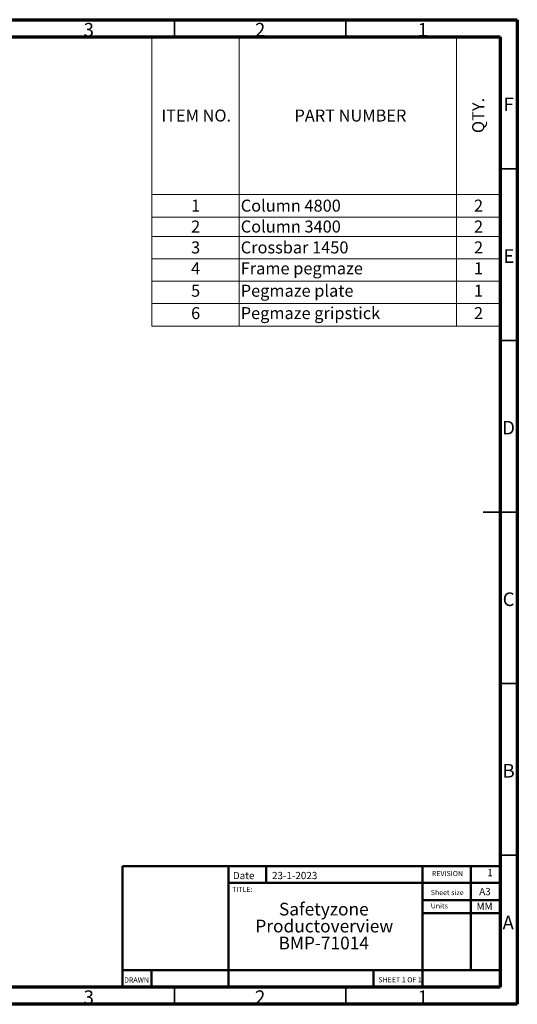
# Model space of a CAD drawing. Units: millimetres. Extents: x 15 to 415, y 5 to 292.
# Drawn here: x 270 to 415, y 5 to 292 of the extents above; entities that cross this region are included whole.
import ezdxf

# ---------------------------------------------------------------- set-up
doc = ezdxf.new("R2010")
doc.units = ezdxf.units.MM
doc.styles.add('SLDTEXTSTYLE0', font='TXT', dxfattribs={"width": 0.75})
doc.styles.add('SLDTEXTSTYLE1', font='TXT', dxfattribs={"width": 0.686449})
doc.styles.add('SLDTEXTSTYLE2', font='TXT', dxfattribs={"width": 0.6875})

# ---------------------------------------------------------------- blocks, each defined once
blk = doc.blocks.new('SW_NOTE_0')
at = {"color": 0, "linetype": 'Continuous', "lineweight": 0, "attachment_point": 2, "style": 'SLDTEXTSTYLE0'}
for s, insert, char_height in [('Safetyzone', (13.08, 4.77), 3.704), ('Productoverview', (13.21, -0.16), 3.7042), ('BMP-71014', (13.05, -5.1), 3.704)]:
    blk.add_mtext(s, dxfattribs=dict(at, insert=insert, char_height=char_height))
blk = doc.blocks.new('SW_TABLEANNOTATION_0')
at = {"color": 0, "linetype": 'Continuous', "lineweight": 0}
for p, q in [((0, 0), (0, -84.29)), ((101.6, 0), (0, 0)), ((25.4, 0), (25.4, -46)), ((88.9, 0), (88.9, -46)), ((101.6, -84.29), (101.6, 0)), ((0, -46), (101.6, -46)), ((25.4, -46), (25.4, -84.29)), ((88.9, -46), (88.9, -84.29)), ((0, -52.53), (101.6, -52.53)), ((0, -58.19), (101.6, -58.19)), ((0, -64.71), (101.6, -64.71)), ((0, -71.24), (101.6, -71.24)), ((0, -77.76), (101.6, -77.76)), ((0, -84.29), (101.6, -84.29))]:
    blk.add_line(p, q, dxfattribs=at)
at = {"color": 0, "linetype": 'Continuous', "lineweight": 0, "insert": (93.43, -28.05), "char_height": 3.5, "attachment_point": 1, "rotation": 90, "style": 'SLDTEXTSTYLE0'}
blk.add_mtext('QTY.', dxfattribs=at)
at = {"color": 0, "linetype": 'Continuous', "lineweight": 0, "char_height": 3.5, "attachment_point": 1, "style": 'SLDTEXTSTYLE0'}
for s, insert in [('ITEM NO.', (2.74, -21.18)), ('PART NUMBER', (41.58, -21.18)), ('1', (11.41, -47.45)), ('Column 4800', (25.9, -47.45)), ('2', (93.96, -47.45)), ('2', (11.41, -53.54)), ('Column 3400', (25.9, -53.54)), ('2', (93.96, -53.54)), ('3', (11.41, -59.63)), ('Crossbar 1450', (25.9, -59.63)), ('2', (93.96, -59.63)), ('4', (11.41, -65.73)), ('Frame pegmaze', (25.9, -65.73)), ('1', (93.96, -65.73)), ('5', (11.41, -72.25)), ('Pegmaze plate', (25.9, -72.25)), ('1', (93.96, -72.25)), ('6', (11.41, -78.78)), ('Pegmaze gripstick', (25.9, -78.78)), ('2', (93.96, -78.78))]:
    blk.add_mtext(s, dxfattribs=dict(at, insert=insert))

msp = doc.modelspace()

# ---------------------------------------------------------------- linework, layer by layer
at = {"color": 7, "linetype": 'Continuous', "lineweight": 70}
for p, q in [((15, 292), (415, 292)), ((415, 292), (415, 5)), ((20, 287), (410, 287)), ((410, 287), (410, 10)), ((410, 10), (20, 10)), ((415, 5), (15, 5))]:
    msp.add_line(p, q, dxfattribs=at)
at = {"color": 7, "linetype": 'Continuous', "lineweight": 35}
for p, q in [((315, 287), (315, 292)), ((365, 287), (365, 292)), ((410, 248.5), (415, 248.5)), ((410, 198.5), (415, 198.5)), ((415.001, 148.5), (404.999, 148.5)), ((410, 148.5), (415, 148.5)), ((410, 98.5), (415, 98.5)), ((410, 48.5), (415, 48.5)), ((315, 10), (315, 5)), ((365, 10), (365, 5))]:
    msp.add_line(p, q, dxfattribs=at)
at = {"color": 7, "linetype": 'Continuous', "lineweight": 50}
for p, q in [((299.769, 45.234), (299.769, 14.952)), ((330.679, 45.234), (299.769, 45.234)), ((330.679, 45.234), (330.679, 9.786)), ((410, 45.234), (330.679, 45.234)), ((341.701, 40.407), (341.701, 45.234)), ((387.336, 45.234), (387.336, 10)), ((401.423, 40.407), (401.423, 45.234)), ((330.679, 40.407), (410, 40.407)), ((401.423, 14.952), (401.423, 40.407)), ((387.336, 35.335), (410, 35.335)), ((387.336, 31.548), (410, 31.548)), ((299.769, 14.952), (330.679, 14.952)), ((299.769, 14.952), (299.769, 10)), ((308.223, 14.952), (308.223, 10)), ((330.679, 14.952), (410.003, 14.952)), ((373, 10), (373, 14.952)), ((286.294, 9.819), (286.293, 10)), ((410, 10), (330.679, 10))]:
    msp.add_line(p, q, dxfattribs=at)

# ---------------------------------------------------------------- block references
at = {"color": 7, "linetype": 'Continuous', "lineweight": 0}
for name, p in [('SW_TABLEANNOTATION_0', (308.4, 287)), ('SW_NOTE_0', (345.464, 29.824))]:
    msp.add_blockref(name, p, dxfattribs=at)

# ---------------------------------------------------------------- texts
for s, insert, char_height, attachment_point, style in [('3', (289.96, 291.06), 3.969, 2, 'SLDTEXTSTYLE0'), ('2', (339.96, 291.06), 3.969, 2, 'SLDTEXTSTYLE0'), ('1', (387.46, 291.06), 3.969, 2, 'SLDTEXTSTYLE0'), ('F', (412.458, 269.31), 3.969, 2, 'SLDTEXTSTYLE0'), ('E', (412.508, 225.06), 3.969, 2, 'SLDTEXTSTYLE0'), ('D', (412.453, 175.06), 3.969, 2, 'SLDTEXTSTYLE0'), ('C', (412.459, 125.06), 3.969, 2, 'SLDTEXTSTYLE0'), ('B', (412.471, 75.06), 3.969, 2, 'SLDTEXTSTYLE0'), ('Date', (331.992, 43.595), 2.1167, 1, 'SLDTEXTSTYLE0'), ('23-1-2023', (343.419, 43.595), 2.1167, 1, 'SLDTEXTSTYLE0'), ('REVISION', (390.056, 43.868), 1.5, 1, 'SLDTEXTSTYLE0'), ('1', (406.242, 44.457), 2.117, 1, 'SLDTEXTSTYLE0'), ('TITLE:', (331.778, 39.236), 1.5, 1, 'SLDTEXTSTYLE0'), ('Sheet size', (389.742, 38.333), 1.5, 1, 'SLDTEXTSTYLE0'), ('A3', (403.881, 38.921), 2.1167, 1, 'SLDTEXTSTYLE0'), ('Units', (389.742, 34.447), 1.5, 1, 'SLDTEXTSTYLE0'), ('MM', (403.092, 34.599), 2.1167, 1, 'SLDTEXTSTYLE0'), ('A', (412.34, 30.81), 3.969, 2, 'SLDTEXTSTYLE0'), ('DRAWN', (300.277, 12.834), 1.5, 1, 'SLDTEXTSTYLE1'), ('SHEET 1 OF 1', (374.478, 12.9), 1.5, 1, 'SLDTEXTSTYLE2'), ('3', (289.96, 9.06), 3.969, 2, 'SLDTEXTSTYLE0'), ('2', (339.96, 9.06), 3.969, 2, 'SLDTEXTSTYLE0'), ('1', (387.46, 9.06), 3.969, 2, 'SLDTEXTSTYLE0')]:
    msp.add_mtext(s, dxfattribs=dict(at, insert=insert, char_height=char_height, attachment_point=attachment_point, style=style))

doc.saveas('drawing.dxf')
